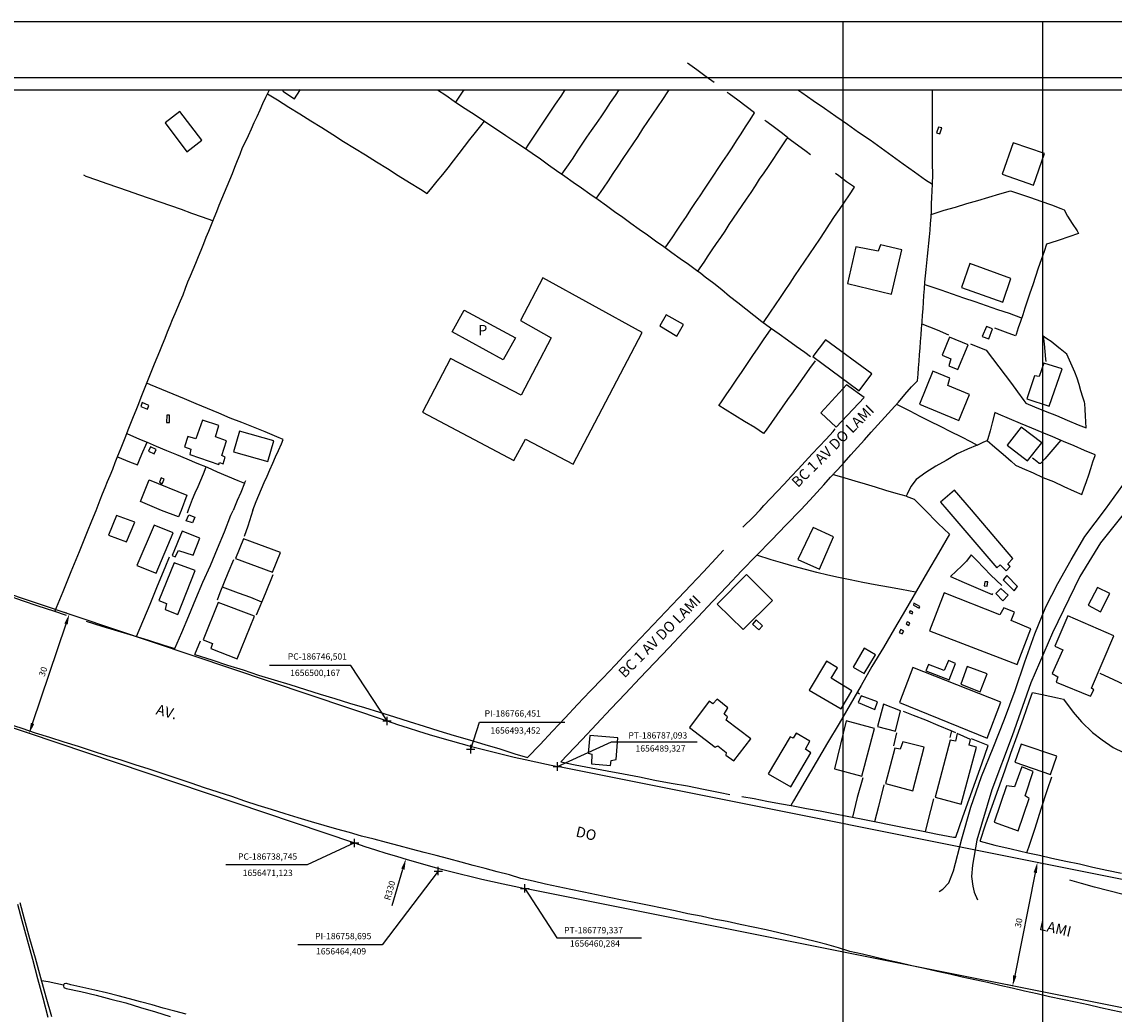
# Model space of a CAD drawing. Units: millimetres. Extents: x 186107 to 187634, y 1655998 to 1656668.
# Drawn here: x 186659 to 186920, y 1656430 to 1656667 of the extents above; entities that cross this region are included whole.
import ezdxf
from ezdxf.enums import TextEntityAlignment as Align

# ---------------------------------------------------------------- set-up
doc = ezdxf.new("R2010")
doc.units = ezdxf.units.MM
doc.header["$MEASUREMENT"] = 0
doc.header["$PDMODE"] = 2
doc.header["$PDSIZE"] = -0.5
doc.layers.get('0').update_dxf_attribs({"linetype": 'CONTINUOUS'})
doc.layers.get('DEFPOINTS').update_dxf_attribs({"linetype": 'CONTINUOUS'})
for name, color, linetype in [('T-ALINH-PROJ-C', 6, 'CONTINUOUS'), ('T-DIM', 1, 'CONTINUOUS'), ('T-TEXTP', 7, 'CONTINUOUS'), ('V-CANAL', 4, 'CONTINUOUS'), ('V-EDIFICACAO', 2, 'CONTINUOUS'), ('V-LOTE', 1, 'CONTINUOUS'), ('V-NOME_DOS_LOGRADOUROS', 255, 'CONTINUOUS'), ('V-REFERENCIA', 2, 'CONTINUOUS'), ('V-VALETA', 242, 'CONTINUOUS')]:
    doc.layers.add(name, color=color, linetype=linetype)
doc.dimstyles.new('ISO-25', dxfattribs={"dimtxt": 1.5, "dimasz": 2.5, "dimexe": 1.25, "dimexo": 0.625, "dimtad": 1, "dimdec": 3, "dimdsep": 46, "dimtxsty": 'Standard', "dimcen": 2.5, "dimadec": 0, "dimazin": 0, "dimtfac": 1, "dimtdec": 3, "dimtmove": 0, "dimatfit": 3, "dimfxl": 0, "dimarcsym": 0})

# ---------------------------------------------------------------- blocks, each defined once
blk = doc.blocks.new('*D7')
at = {"layer": 'DEFPOINTS', "color": 0}
for p in [(186903.55, 1656466.05), (186895.59, 1656437.05), (186897.67, 1656436.63)]:
    blk.add_point(p, dxfattribs=at)
at = {"layer": 'T-TEXTP', "color": 0}
for p, q in [((186902.94, 1656466.17), (186900.25, 1656466.71)), ((186900.98, 1656464.02), (186896.08, 1656439.5)), ((186897.06, 1656436.76), (186894.37, 1656437.29))]:
    blk.add_line(p, q, dxfattribs=at)
for points in [[(186900.57, 1656464.1), (186901.39, 1656463.93), (186901.47, 1656466.47)], [(186895.67, 1656439.58), (186896.49, 1656439.42), (186895.59, 1656437.05)]]:
    blk.add_solid(points, dxfattribs=at)
at = {"layer": 'T-TEXTP', "color": 0, "insert": (186897.18, 1656452.03), "char_height": 1.5, "attachment_point": 5, "rotation": 78.6981}
blk.add_mtext('30', dxfattribs=at)
blk = doc.blocks.new('*D10')
at = {"layer": 'DEFPOINTS', "color": 0}
for p in [(186670.79, 1656525.65), (186670.79, 1656525.65), (186661.22, 1656497.21)]:
    blk.add_point(p, dxfattribs=at)
at = {"layer": 'T-TEXTP', "color": 0}
for p, q in [((186670.2, 1656525.85), (186669.61, 1656526.05)), ((186662.02, 1656499.58), (186670, 1656523.28)), ((186660.63, 1656497.41), (186660.04, 1656497.61))]:
    blk.add_line(p, q, dxfattribs=at)
for points in [[(186669.6, 1656523.41), (186670.39, 1656523.14), (186670.79, 1656525.65)], [(186661.63, 1656499.72), (186662.42, 1656499.45), (186661.22, 1656497.21)]]:
    blk.add_solid(points, dxfattribs=at)
at = {"layer": 'T-TEXTP', "color": 0, "insert": (186664.71, 1656511.87), "char_height": 1.5, "attachment_point": 5, "rotation": 71.3985}
blk.add_mtext('30', dxfattribs=at)
blk = doc.blocks.new('a3')
at = {"layer": 'DEFPOINTS'}
blk.add_lwpolyline([(0, 0), (297, 0), (297, 420), (0, 420)], close=True, dxfattribs=at)

msp = doc.modelspace()

# ---------------------------------------------------------------- linework, layer by layer
at = {"color": 7}
msp.add_line((186120.2347, 1656653.499), (187618.4905, 1656653.499), dxfattribs=at)
at = {"layer": 'T-ALINH-PROJ-C'}
for p, q in [((186578.9613, 1656556.5547), (186746.5006, 1656500.1667)), ((186569.8032, 1656527.9834), (186738.7447, 1656471.1234)), ((187020.0112, 1656442.7771), (186787.0925, 1656489.3268)), ((187015.4536, 1656413.0947), (186779.3366, 1656460.2836))]:
    msp.add_line(p, q, dxfattribs=at)
for centre in [(186851.7653, 1656812.9275), (186844.0094, 1656783.8843)]:
    msp.add_arc(centre, 330, 251.398517, 258.698133, dxfattribs=at)
for p in [(186746.5006, 1656500.1667), (186766.4508, 1656493.4521), (186787.0925, 1656489.3268), (186738.7447, 1656471.1234), (186758.695, 1656464.4089), (186779.3366, 1656460.2836)]:
    msp.add_point(p, dxfattribs=at)
at = {"layer": 'T-DIM', "color": 1}
msp.add_line((186123.2347, 1656650.499), (187615.4905, 1656650.499), dxfattribs=at)
at = {"layer": 'T-TEXTP'}
for p, q in [((186737.8413, 1656513.3688), (186718.4663, 1656513.3688)), ((186746.5006, 1656500.1667), (186737.8413, 1656513.3688)), ((186766.4508, 1656493.4521), (186768.4966, 1656499.8514)), ((186768.4966, 1656499.8514), (186788.8716, 1656499.8514)), ((186787.0925, 1656489.3268), (186800.0124, 1656495.1863)), ((186800.0124, 1656495.1863), (186820.3874, 1656495.1863)), ((186738.7447, 1656471.1234), (186727.4873, 1656465.9116)), ((186727.4873, 1656465.9116), (186708.1123, 1656465.9116)), ((186747.7325, 1656456.2366), (186750.2698, 1656464.8715)), ((186758.695, 1656464.4089), (186745.3489, 1656446.8487)), ((186779.3366, 1656460.2836), (186786.9836, 1656448.5329)), ((186745.3489, 1656446.8487), (186725.2239, 1656446.8487)), ((186786.9836, 1656448.5329), (186807.1086, 1656448.5329))]:
    msp.add_line(p, q, dxfattribs=at)
msp.add_solid([(186749.8701, 1656464.989), (186750.6696, 1656464.7541), (186750.9746, 1656467.2701)], dxfattribs=at)
at = {"layer": 'V-CANAL'}
for points in [[(186658.96, 1656456.9), (186660.02, 1656453.03), (186661.33, 1656448.38), (186662.62, 1656443.73), (186663.91, 1656439.08), (186665.22, 1656434.43), (186666.53, 1656429.75)], [(186665.77, 1656429.55), (186664.54, 1656434.15), (186663.31, 1656438.75), (186662.08, 1656443.35), (186660.82, 1656447.95), (186659.56, 1656452.55), (186658.49, 1656456.44)], [(186669.43, 1656437.24), (186665.76, 1656438.03), (186664.15, 1656438.24)], [(186670.13, 1656437.63), (186669.92, 1656437.62), (186669.57, 1656437.53), (186669.43, 1656437.26), (186669.41, 1656436.95), (186669.5, 1656436.68), (186670.05, 1656436.43), (186673.54, 1656435.68), (186677.16, 1656434.85), (186680.69, 1656433.92), (186684.23, 1656432.99), (186687.72, 1656431.94), (186691.34, 1656430.89), (186694.83, 1656429.75)], [(186698.64, 1656430.28), (186695.91, 1656431.02), (186693.18, 1656431.76), (186690.56, 1656432.56), (186687.78, 1656433.27), (186685.14, 1656434), (186682.41, 1656434.71), (186679.68, 1656435.42), (186676.86, 1656436.06), (186674.04, 1656436.7), (186671.15, 1656437.32), (186670.13, 1656437.63)]]:
    msp.add_lwpolyline(points, dxfattribs=at)
at = {"layer": 'V-EDIFICACAO'}
msp.add_lwpolyline([(186721.8379, 1656650.499), (186721.67, 1656650.23), (186724.42, 1656648.39), (186725.74, 1656650.34), (186725.4972, 1656650.499)], dxfattribs=at)
for points in [[(186697.11, 1656645.36), (186693.64, 1656642.67), (186698.75, 1656635.78), (186702.36, 1656638.51), (186697.11, 1656645.36)], [(186877.87, 1656641.67), (186877.44, 1656640.3), (186878.2, 1656640.04), (186878.67, 1656641.46), (186877.87, 1656641.67)], [(186895.71, 1656637.9), (186893.07, 1656630.42), (186900.54, 1656627.82), (186903.15, 1656635.33), (186895.71, 1656637.9)], [(186858.24, 1656613.11), (186856.24, 1656604.37), (186866.73, 1656601.89), (186869.15, 1656612.43), (186864.09, 1656613.64), (186863.5, 1656612.11), (186858.24, 1656613.11)], [(186885.38, 1656609.16), (186883.37, 1656603.47), (186893.2, 1656599.97), (186895.18, 1656605.56), (186885.38, 1656609.16)], [(186783.6, 1656605.75), (186778.31, 1656595.6), (186785.62, 1656591.43), (186778.42, 1656577.77), (186761.62, 1656586.54), (186754.97, 1656573.71), (186776.7476, 1656562.1899), (186776.7476, 1656562.1899), (186779.51, 1656567.3), (186790.85, 1656561.34), (186807.29, 1656592.74), (186783.6, 1656605.75)], [(186764.85, 1656598.04), (186764.87, 1656598.06), (186777.1, 1656591.42), (186777.1, 1656591.42), (186777.1, 1656591.42), (186777.1, 1656591.42), (186777.1, 1656591.42), (186777.1, 1656591.42), (186777.1, 1656591.42), (186774.18, 1656586.21), (186762.02, 1656592.9), (186762.02, 1656592.9), (186762.02, 1656592.9), (186762.02, 1656592.9), (186762.02, 1656592.9), (186764.85, 1656598.04), (186764.85, 1656598.04), (186764.85, 1656598.04)], [(186813.05, 1656596.94), (186811.52, 1656594.31), (186815.57, 1656591.88), (186817.17, 1656594.63), (186813.05, 1656596.94)], [(186888.35, 1656591.77), (186889.88, 1656591.2), (186890.76, 1656593.59), (186889.35, 1656594.17), (186888.35, 1656591.77)], [(186850.97, 1656590.97), (186847.97, 1656587), (186859.02, 1656578.85), (186862.06, 1656582.87), (186850.97, 1656590.97)], [(186880.55, 1656591.61), (186878.81, 1656587.3), (186880.87, 1656586.42), (186880.38, 1656584.8), (186882.54, 1656583.91), (186884.94, 1656589.81), (186880.55, 1656591.61)], [(186902.97, 1656585.39), (186901.88, 1656582.26), (186900.79, 1656582.43), (186898.99, 1656576.9), (186904.29, 1656575.18), (186907.37, 1656584.05), (186902.97, 1656585.39)], [(186876.55, 1656583.51), (186873.35, 1656575.67), (186882.74, 1656571.73), (186885.27, 1656577.95), (186880.14, 1656580.12), (186880.57, 1656581.82), (186876.55, 1656583.51)], [(186856.02, 1656580.24), (186849.89, 1656573.56), (186853.49, 1656570.16), (186860.19, 1656577.23), (186856.02, 1656580.24)], [(186688.16, 1656576.01), (186687.81, 1656575.1), (186689.42, 1656574.46), (186689.75, 1656575.3), (186688.16, 1656576.01)], [(186694, 1656573.03), (186693.92, 1656571.29), (186694.66, 1656571.28), (186694.69, 1656573), (186694, 1656573.03)], [(186700.95, 1656567.42), (186699.04, 1656567.96), (186698.2, 1656565.49), (186699.77, 1656564.9), (186699.54, 1656563.69), (186706.3721, 1656561.3009), (186706.5795, 1656561.7574), (186707.4718, 1656561.4465), (186707.9493, 1656563.0229), (186707.1, 1656563.44), (186708.24, 1656566.91), (186705.65, 1656567.87), (186706.43, 1656570.56), (186702.48, 1656571.81), (186700.95, 1656567.42)], [(186711.32, 1656569.25), (186709.88, 1656564.32), (186718.05, 1656561.95), (186719.51, 1656566.95), (186711.32, 1656569.25)], [(186894.26, 1656565.87), (186899.13, 1656562.11), (186902.52, 1656566.42), (186897.61, 1656570.19), (186894.26, 1656565.87)], [(186690.1001, 1656565.4613), (186689.68, 1656564.42), (186691.02, 1656563.81), (186691.46, 1656564.85), (186690.1001, 1656565.4613)], [(186697.42, 1656550.34), (186696.81, 1656548.79), (186696.81, 1656548.79), (186692.78, 1656550.35), (186687.77, 1656552.45), (186689.84, 1656557.6), (186689.84, 1656557.6), (186698.81, 1656553.94), (186698.81, 1656553.94)], [(186692.24, 1656557.03), (186692.93, 1656556.7), (186693.38, 1656557.81), (186692.7, 1656558.1), (186692.24, 1656557.03)], [(186885.77, 1656550.49), (186881.75, 1656555.13), (186881.75, 1656555.13), (186878.4, 1656552.27), (186879.88, 1656550.56), (186879.88, 1656550.56), (186879.88, 1656550.56), (186879.88, 1656550.56), (186891.79, 1656536.68), (186892.58, 1656537.34), (186894.05, 1656535.97), (186895, 1656536.97), (186894.45, 1656537.59), (186895.6, 1656538.85), (186885.77, 1656550.49), (186885.77, 1656550.49)], [(186682.05, 1656549.13), (186680.13, 1656544.45), (186684.42, 1656542.86), (186686.36, 1656547.57), (186682.05, 1656549.13)], [(186698.62, 1656547.86), (186699.25, 1656549.27), (186700.67, 1656548.75), (186700.1, 1656547.34), (186698.62, 1656547.86)], [(186690.99, 1656546.82), (186686.88, 1656537.18), (186691.46, 1656535.36), (186695.56, 1656545.01), (186690.99, 1656546.82)], [(186848.05, 1656546.24), (186848.05, 1656546.24), (186844.41, 1656538.67), (186849.52, 1656536.35), (186852.91, 1656544.03), (186848.05, 1656546.24)], [(186697.64, 1656545.36), (186695.27, 1656539.57), (186696.03, 1656539.31), (186696.81, 1656540.79), (186700.27, 1656539.64), (186701.89, 1656543.71), (186697.64, 1656545.36)], [(186712.3, 1656543.57), (186710.42, 1656538.91), (186719.24, 1656535.62), (186721.13, 1656540.34), (186712.3, 1656543.57)], [(186692.15, 1656528.91), (186693.96, 1656528.14), (186693.65, 1656526.72), (186696.63, 1656525.56), (186700.78, 1656536.02), (186695.78, 1656537.88), (186692.15, 1656528.91)], [(186825.2, 1656528.02), (186831.38, 1656521.93), (186838.33, 1656528.9), (186832.12, 1656535.09), (186825.2, 1656528.02)], [(186888.91, 1656533.34), (186888.79, 1656532.37), (186889.54, 1656532.25), (186889.65, 1656533.32), (186888.91, 1656533.34)], [(186894.21, 1656534.83), (186893.35, 1656533.83), (186895.91, 1656531.17), (186896.77, 1656532.18), (186894.21, 1656534.83)], [(186879.24, 1656530.68), (186875.74, 1656521.63), (186896.68, 1656513.62), (186899.9, 1656522.16), (186895.1941, 1656524.1114), (186895.1941, 1656524.1114), (186896, 1656526.11), (186893.46, 1656527.09), (186892.55, 1656525.48), (186879.24, 1656530.68)], [(186892.73, 1656531.76), (186891.56, 1656530.54), (186893.23, 1656528.82), (186894.5, 1656530.16), (186892.73, 1656531.76)], [(186915.8018, 1656531.9491), (186915.8018, 1656531.9491), (186913.59, 1656527.75), (186916.52, 1656526.21), (186918.71, 1656530.51), (186915.8018, 1656531.9491)], [(186706.22, 1656528.39), (186702.67, 1656519.51), (186704.9, 1656518.65), (186704.5072, 1656517.422), (186704.5072, 1656517.422), (186710.82, 1656515), (186714.9, 1656525.13), (186706.22, 1656528.39)], [(186872.06, 1656528.25), (186871.92, 1656527.75), (186873.3, 1656527.08), (186873.49, 1656527.48), (186872.06, 1656528.25)], [(186871.15, 1656526.44), (186870.94, 1656526.02), (186871.6, 1656525.69), (186871.81, 1656526.14), (186871.15, 1656526.44)], [(186908.76, 1656525.18), (186905.62, 1656517.99), (186907.55, 1656517.11), (186905.03, 1656511.5), (186906.31, 1656510.69), (186905.97, 1656509.45), (186914.12, 1656506.06), (186914.91, 1656507.57), (186914.36, 1656507.99), (186919.7, 1656520.45), (186908.76, 1656525.18)], [(186834.43, 1656524.27), (186833.59, 1656523.27), (186835.06, 1656521.89), (186835.97, 1656522.82), (186834.43, 1656524.27)], [(186870.42, 1656523.79), (186870.17, 1656523.3), (186870.82, 1656522.95), (186871.1, 1656523.57), (186870.42, 1656523.79)], [(186868.9, 1656521.93), (186868.54, 1656521.25), (186869.26, 1656520.9), (186869.64, 1656521.58), (186868.9, 1656521.93)], [(186860.22, 1656517.51), (186857.59, 1656512.97), (186860.21, 1656511.49), (186862.88, 1656515.92), (186860.22, 1656517.51)], [(186851.2024, 1656514.4066), (186847.11, 1656507.52), (186854.69, 1656503.06), (186857.24, 1656507.34), (186852.355, 1656510.3391), (186852.355, 1656510.3391), (186853.8022, 1656512.8069), (186851.2024, 1656514.4066)], [(186875.5, 1656513.66), (186874.91, 1656512.13), (186880.45, 1656509.99), (186881.92, 1656513.88), (186880.27, 1656514.56), (186879.24, 1656512.22), (186875.5, 1656513.66)], [(186871.8, 1656512.89), (186868.63, 1656504.54), (186889.48, 1656496.04), (186892.78, 1656504.66), (186871.8, 1656512.89)], [(186884.75, 1656513.13), (186883.21, 1656508.94), (186887.81, 1656507.13), (186889.49, 1656511.44), (186884.75, 1656513.13)], [(186823.2442, 1656504.858), (186823.2442, 1656504.858), (186818.57, 1656498.61), (186824.66, 1656493.95), (186825.34, 1656494.28), (186827.29, 1656492.69), (186827.25, 1656492.02), (186829.15, 1656490.65), (186833.19, 1656495.88), (186827.34, 1656500.34), (186827.63, 1656501.16), (186826.87, 1656501.8), (186827.74, 1656503.31), (186825.13, 1656505.36), (186824.12, 1656504.22), (186823.2442, 1656504.858)], [(186859.45, 1656506.17), (186858.74, 1656504.56), (186862.7, 1656502.94), (186863.34, 1656504.72), (186859.45, 1656506.17)], [(186864.7952, 1656504.1439), (186864.7952, 1656504.1439), (186863.41, 1656498.86), (186867.68, 1656497.76), (186868.83, 1656502.57), (186864.7952, 1656504.1439)], [(186855.93, 1656500.22), (186853.1, 1656488.76), (186859.62, 1656487.02), (186862.64, 1656498.41), (186855.93, 1656500.22)], [(186794.8, 1656496.67), (186794.4, 1656492.47), (186795.29, 1656492.23), (186795.19, 1656489.95), (186799.76, 1656489.6), (186799.92, 1656490.74), (186801.06, 1656490.97), (186801.48, 1656496.16), (186794.8, 1656496.67)], [(186837.35, 1656487.59), (186842.71, 1656484.45), (186847.48, 1656492.61), (186846.21, 1656493.49), (186847.27, 1656495.38), (186844.02, 1656497.23), (186843.29, 1656496.09), (186842.53, 1656496.38), (186837.35, 1656487.59)], [(186882.3352, 1656497.1758), (186881.9228, 1656495.3845), (186880.69, 1656495.63), (186877.09, 1656482.05), (186883.28, 1656480.33), (186886.97, 1656493.95), (186885.1976, 1656494.4302), (186885.5299, 1656495.7381), (186882.3352, 1656497.1758)], [(186867.54, 1656493.68), (186865.29, 1656485.26), (186871.76, 1656483.51), (186874.47, 1656493.91), (186869.42, 1656495.22), (186868.79, 1656493.42), (186867.54, 1656493.68)], [(186897.6, 1656494.64), (186896.09, 1656490.32), (186904.6, 1656487.41), (186906.08, 1656491.79), (186897.6, 1656494.64)], [(186896.01, 1656484.51), (186894.12, 1656484.68), (186891.21, 1656476.04), (186896.86, 1656473.97), (186899.55, 1656481.73), (186898.53, 1656482.33), (186900.49, 1656488.11), (186897.74, 1656489.23), (186896.01, 1656484.51)]]:
    msp.add_lwpolyline(points, close=True, dxfattribs=at)
at = {"layer": 'V-LOTE'}
for points in [[(186818.06, 1656656.99), (186820.3, 1656655.36), (186822.56, 1656653.71), (186824.43, 1656652.37)], [(186677.2, 1656550.35), (186678.15, 1656552.83), (186678.71, 1656554.32), (186679.29, 1656555.79), (186679.87, 1656557.26), (186680.5, 1656558.69), (186681.12, 1656560.19), (186681.74, 1656561.75), (186682.36, 1656563.31), (186682.98, 1656564.87), (186683.6, 1656566.43), (186684.22, 1656567.99), (186684.84, 1656569.55), (186685.45, 1656571.11), (186686.07, 1656572.67), (186686.69, 1656574.23), (186687.31, 1656575.79), (186687.92, 1656577.35), (186688.53, 1656578.91), (186689.17, 1656580.46), (186689.81, 1656582.05), (186690.44, 1656583.64), (186691.07, 1656585.23), (186691.7, 1656586.75), (186692.34, 1656588.27), (186692.95, 1656589.85), (186693.59, 1656591.35), (186694.21, 1656592.91), (186694.81, 1656594.38), (186695.41, 1656595.84), (186696.02, 1656597.26), (186696.64, 1656598.75), (186697.26, 1656600.24), (186697.88, 1656601.73), (186698.47, 1656603.26), (186699.06, 1656604.8), (186699.69, 1656606.24), (186700.32, 1656607.75), (186700.95, 1656609.26), (186701.57, 1656610.82), (186702.19, 1656612.37), (186702.81, 1656613.92), (186703.43, 1656615.41), (186704.05, 1656616.9), (186704.67, 1656618.46), (186705.29, 1656620.02), (186705.91, 1656621.58), (186706.53, 1656623.07), (186707.15, 1656624.57), (186707.77, 1656626.11), (186708.39, 1656627.62), (186709.01, 1656629.12), (186709.63, 1656630.63), (186710.25, 1656632.15), (186710.87, 1656633.67), (186711.48, 1656635.23), (186712.09, 1656636.79), (186712.78, 1656638.17), (186713.48, 1656639.64), (186714.17, 1656641.21), (186714.85, 1656642.74), (186715.54, 1656644.21), (186716.23, 1656645.75), (186716.92, 1656647.29), (186717.62, 1656648.78), (186718.33, 1656650.25), (186718.4503, 1656650.499)], [(186718.02, 1656649.61), (186720.4, 1656648.14), (186723.06, 1656646.44), (186725.7, 1656644.8), (186728.33, 1656643.17), (186730.97, 1656641.55), (186733.54, 1656639.9), (186736.11, 1656638.26), (186738.75, 1656636.65), (186741.39, 1656635.04), (186743.98, 1656633.4), (186746.57, 1656631.76), (186749.16, 1656630.12), (186751.81, 1656628.48), (186754.46, 1656626.84), (186756.06, 1656625.84), (186757.2, 1656627.19), (186758.47, 1656628.77), (186759.76, 1656630.38), (186761.05, 1656631.99), (186762.35, 1656633.66), (186763.65, 1656635.33), (186764.95, 1656637), (186766.25, 1656638.67), (186767.55, 1656640.34), (186768.86, 1656641.97), (186769.72, 1656643.05)], [(186758.5582, 1656650.499), (186760.47, 1656649.24), (186762.47, 1656647.85), (186764.51, 1656646.48), (186766.59, 1656645.12), (186768.67, 1656643.76), (186770.72, 1656642.38), (186770.72, 1656642.38), (186772.78, 1656641), (186774.84, 1656639.62), (186776.96, 1656638.25), (186778.99, 1656636.86), (186781.04, 1656635.48), (186783.09, 1656634.1), (186784.97, 1656632.7), (186786.89, 1656631.31), (186788.86, 1656629.93), (186790.84, 1656628.56), (186792.84, 1656627.17), (186794.84, 1656625.78), (186796.84, 1656624.39), (186798.76, 1656622.98), (186800.68, 1656621.57), (186802.67, 1656620.18), (186804.62, 1656618.78), (186806.58, 1656617.38), (186808.54, 1656615.98), (186810.46, 1656614.58), (186812.42, 1656613.18), (186814.38, 1656611.78), (186816.34, 1656610.38), (186818.3, 1656608.98), (186820.23, 1656607.57), (186821.24, 1656606.83), (186822.29, 1656606.01), (186824.34, 1656604.47), (186826.28, 1656602.93), (186828.13, 1656601.41), (186830.12, 1656599.9), (186831.99, 1656598.39), (186833.93, 1656596.88), (186835.83, 1656595.36), (186837.84, 1656593.87), (186839.92, 1656592.42), (186841.94, 1656590.97), (186843.95, 1656589.5), (186846.05, 1656588.05), (186847.38, 1656587.02)], [(186762.85, 1656647.59), (186764.47, 1656649.95), (186764.8555, 1656650.499)], [(186788.9003, 1656650.499), (186787.88, 1656649), (186786.58, 1656647.09), (186785.32, 1656645.19), (186784.05, 1656643.29), (186782.78, 1656641.39), (186781.47, 1656639.5), (186780.2, 1656637.63), (186779.51, 1656636.51)], [(186788.16, 1656630.42), (186789.72, 1656632.69), (186790.81, 1656634.27), (186791.92, 1656635.92), (186793.03, 1656637.57), (186794.14, 1656639.22), (186795.25, 1656640.87), (186796.38, 1656642.5), (186797.51, 1656644.13), (186798.64, 1656645.81), (186799.77, 1656647.49), (186800.9, 1656649.17), (186801.7939, 1656650.499)], [(186796.4, 1656624.7), (186798.06, 1656627.12), (186799.24, 1656628.87), (186800.42, 1656630.62), (186801.6, 1656632.37), (186802.78, 1656634.18), (186803.94, 1656635.94), (186805.12, 1656637.67), (186806.3, 1656639.44), (186807.48, 1656641.21), (186808.66, 1656642.98), (186809.84, 1656644.74), (186811.03, 1656646.5), (186812.22, 1656648.26), (186813.42, 1656650.05), (186813.721, 1656650.499)], [(186834.08, 1656645.02), (186832.09, 1656646.53), (186830.07, 1656648.07), (186827.99, 1656649.59), (186827.53, 1656649.87)], [(186844.385, 1656650.499), (186845.32, 1656649.87), (186848.05, 1656648), (186850.77, 1656646.13), (186853.45, 1656644.25), (186856.19, 1656642.38), (186858.87, 1656640.48), (186861.6, 1656638.59), (186864.22, 1656636.7), (186866.88, 1656634.81), (186869.52, 1656632.91), (186872.16, 1656631.01), (186874.84, 1656629.12), (186876.46, 1656628.07)], [(186876.45, 1656628.08), (186876.54, 1656630.38), (186876.57, 1656630.94), (186876.5, 1656632.43), (186876.47, 1656633.97), (186876.48, 1656635.49), (186876.48, 1656637.01), (186876.48, 1656638.55), (186876.48, 1656640.09), (186876.47, 1656641.67), (186876.46, 1656643.25), (186876.45, 1656644.83), (186876.44, 1656646.41), (186876.44, 1656647.99), (186876.44, 1656649.57), (186876.4822, 1656650.499)], [(186812.81, 1656612.9), (186814.6, 1656615.51), (186815.67, 1656617.14), (186816.74, 1656618.77), (186817.83, 1656620.38), (186818.91, 1656622.02), (186819.99, 1656623.66), (186821.08, 1656625.29), (186822.17, 1656626.91), (186823.26, 1656628.54), (186824.35, 1656630.17), (186825.44, 1656631.81), (186826.53, 1656633.45), (186827.62, 1656635.09), (186828.71, 1656636.74), (186829.8, 1656638.39), (186830.87, 1656640.05), (186831.94, 1656641.71), (186833.01, 1656643.37), (186834.06, 1656645.03)], [(186842, 1656639.11), (186840.7, 1656640.12), (186838.84, 1656641.53), (186836.98, 1656642.94), (186836.55, 1656643.21)], [(186820.55, 1656607.34), (186822.04, 1656609.51), (186822.98, 1656610.98), (186823.99, 1656612.45), (186825, 1656613.92), (186826.02, 1656615.38), (186827.04, 1656616.9), (186828.06, 1656618.43), (186829.08, 1656619.96), (186830.1, 1656621.49), (186831.14, 1656622.98), (186832.19, 1656624.52), (186833.23, 1656626.06), (186834.26, 1656627.66), (186835.29, 1656629.26), (186836.36, 1656630.78), (186837.43, 1656632.3), (186838.49, 1656633.97), (186839.56, 1656635.55), (186840.65, 1656637.19), (186841.74, 1656638.84), (186841.99, 1656639.12)], [(186841.97, 1656639.1), (186841.99, 1656639.12), (186844.28, 1656637.46), (186846.4, 1656635.91), (186847.41, 1656635.1)], [(186705.02, 1656619.35), (186702.49, 1656620.19), (186699.99, 1656621.1), (186697.49, 1656622.01), (186694.95, 1656622.88), (186692.41, 1656623.75), (186689.89, 1656624.63), (186687.37, 1656625.52), (186684.87, 1656626.41), (186682.35, 1656627.28), (186679.83, 1656628.15), (186677.31, 1656629.02), (186674.79, 1656629.91), (186674.24, 1656630.18)], [(186857.84, 1656627.27), (186857.87, 1656627.31), (186856, 1656628.65), (186854.13, 1656630.01), (186853.35, 1656630.59)], [(186836.23, 1656595.07), (186837.89, 1656597.55), (186839.06, 1656599.29), (186840.22, 1656601.03), (186841.38, 1656602.76), (186842.54, 1656604.49), (186843.71, 1656606.22), (186844.89, 1656607.95), (186846.07, 1656609.7), (186847.25, 1656611.45), (186848.43, 1656613.2), (186849.61, 1656614.98), (186850.79, 1656616.76), (186851.97, 1656618.54), (186853.15, 1656620.32), (186854.33, 1656622.04), (186855.51, 1656623.79), (186856.69, 1656625.55), (186857.87, 1656627.31)], [(186845.14, 1656550.48), (186847.24, 1656552.76), (186848.93, 1656554.59), (186850.61, 1656556.42), (186852.19, 1656558.28), (186853.8, 1656560.02), (186855.41, 1656561.76), (186857.02, 1656563.56), (186858.63, 1656565.36), (186860.24, 1656567.16), (186861.85, 1656568.96), (186863.48, 1656570.71), (186865.1, 1656572.52), (186866.73, 1656574.33), (186868.36, 1656576.14), (186869.91, 1656577.97), (186871.51, 1656579.75), (186872.91, 1656581.22), (186873.04, 1656582.77), (186873.16, 1656584.33), (186873.28, 1656585.89), (186873.4, 1656587.45), (186873.52, 1656589.01), (186873.64, 1656590.57), (186873.76, 1656592.13), (186873.88, 1656593.69), (186874, 1656595.25), (186874.12, 1656596.82), (186874.23, 1656598.39), (186874.34, 1656599.96), (186874.45, 1656601.54), (186874.56, 1656603.12), (186874.67, 1656604.7), (186874.84, 1656606.22), (186874.99, 1656607.77), (186875.14, 1656609.32), (186875.29, 1656610.87), (186875.44, 1656612.42), (186875.59, 1656613.98), (186875.74, 1656615.54), (186875.89, 1656617.1), (186876.04, 1656618.66), (186876.19, 1656620.22), (186876.2, 1656621.78), (186876.23, 1656623.35), (186876.31, 1656624.91), (186876.39, 1656626.47), (186876.44, 1656628.04), (186876.43, 1656628.08)], [(186876.19, 1656620.86), (186879.26, 1656621.83), (186881.93, 1656622.59), (186884.62, 1656623.42), (186887.3, 1656624.18), (186889.91, 1656624.95), (186892.54, 1656625.75), (186895.05, 1656626.47), (186897.41, 1656625.68), (186899.87, 1656624.85), (186902.33, 1656624.01), (186904.85, 1656623.16), (186907.02, 1656622.3), (186907.84, 1656621.95), (186908.65, 1656620.46), (186909.78, 1656618.7), (186910.93, 1656616.93), (186911.3, 1656616.27), (186909, 1656615.52), (186906.68, 1656614.74), (186904.4, 1656613.99), (186903.63, 1656613.75), (186903.05, 1656612.03), (186902.36, 1656610.02), (186901.68, 1656608.02), (186901, 1656606.03), (186900.35, 1656604.04), (186899.7, 1656602.06), (186899.02, 1656600.16), (186898.51, 1656598.53), (186897.98, 1656596.95), (186897.45, 1656595.38), (186896.92, 1656593.82), (186896.39, 1656592.26), (186896.29, 1656591.92), (186893.84, 1656592.77), (186891.32, 1656593.73)], [(186874.63, 1656604.18), (186878.43, 1656602.92), (186881.15, 1656601.97), (186883.87, 1656601.02), (186886.58, 1656600.08), (186889.29, 1656599.14), (186892, 1656598.2), (186894.75, 1656597.29), (186897.46, 1656596.33), (186897.74, 1656596.23)], [(186848.53, 1656585.97), (186847.19, 1656584.16), (186845.86, 1656582.3), (186844.56, 1656580.45), (186843.27, 1656578.6), (186841.96, 1656576.77), (186840.65, 1656574.94), (186839.38, 1656573.11), (186838.12, 1656571.28), (186836.83, 1656569.46), (186836.24, 1656568.68), (186834.1, 1656570.06), (186831.71, 1656571.49), (186829.39, 1656572.94), (186827.06, 1656574.39), (186825.55, 1656575.33), (186826.02, 1656575.93), (186827.29, 1656577.84), (186828.56, 1656579.72), (186829.83, 1656581.6), (186831.1, 1656583.47), (186832.37, 1656585.34), (186833.64, 1656587.21), (186834.91, 1656589.08), (186836.18, 1656590.95), (186837.45, 1656592.82), (186838.12, 1656593.67)], [(186873.97, 1656594.81), (186877.58, 1656593.35), (186880.31, 1656592.17)], [(186885.54, 1656590.02), (186889.28, 1656588.52), (186890.78, 1656586.55), (186892.29, 1656584.56), (186893.81, 1656582.57), (186895.29, 1656580.56), (186896.77, 1656578.55), (186898.28, 1656576.52), (186898.71, 1656575.9), (186900.78, 1656575), (186903.35, 1656573.95), (186906, 1656572.93), (186908.59, 1656571.82), (186911.18, 1656570.71), (186913.08, 1656569.99), (186912.99, 1656571.44), (186912.91, 1656572.89), (186912.83, 1656574.35), (186912.78, 1656575.81), (186912.73, 1656576.16), (186912.34, 1656577.34), (186911.85, 1656578.83), (186911.43, 1656580.32), (186910.96, 1656581.81), (186910.43, 1656583.24), (186909.78, 1656584.67), (186909.13, 1656586.1), (186908.49, 1656587.53), (186906.89, 1656588.86), (186906.6, 1656589.09), (186904.75, 1656590.56), (186903.75, 1656591.21), (186902.88, 1656591.85), (186903.06, 1656590), (186903.23, 1656588.17), (186903.4, 1656586.33), (186903.45, 1656585.79)], [(186714.51, 1656550.36), (186715.31, 1656552.43), (186715.95, 1656553.94), (186716.59, 1656555.45), (186717.23, 1656556.98), (186717.91, 1656558.5), (186718.59, 1656560.02), (186719.27, 1656561.56), (186719.95, 1656563.1), (186720.63, 1656564.64), (186721.31, 1656566.23), (186721.73, 1656567.26), (186720.21, 1656567.88), (186717.44, 1656569.02), (186714.67, 1656570.16), (186711.91, 1656571.28), (186709.15, 1656572.35), (186706.43, 1656573.5), (186703.7, 1656574.62), (186700.98, 1656575.76), (186698.26, 1656576.9), (186695.54, 1656578.04), (186692.82, 1656579.14), (186690.1, 1656580.25), (186689.28, 1656580.63), (186689.24, 1656580.64)], [(186867.88, 1656575.61), (186871.07, 1656574.03), (186873.46, 1656572.8), (186875.88, 1656571.57), (186878.32, 1656570.37), (186880.77, 1656569.17), (186883.21, 1656567.92), (186885.66, 1656566.67), (186887.1, 1656565.91), (186888.55, 1656566.58), (186889.54, 1656566.97), (186891.32, 1656565.39), (186893.28, 1656563.7), (186895.24, 1656562.03), (186896.26, 1656561.12), (186897.83, 1656560.43), (186900.44, 1656559.31), (186902.76, 1656558.17), (186905.31, 1656557.19), (186907.77, 1656556.04), (186910.25, 1656554.92), (186912.07, 1656554.14), (186912.58, 1656555.72), (186913.17, 1656557.25), (186913.7, 1656558.79), (186914.2, 1656560.34), (186914.7, 1656561.89), (186915.25, 1656563.42), (186915.28, 1656563.55), (186912.73, 1656564.57), (186910.21, 1656565.71), (186907.69, 1656566.79), (186905.17, 1656567.83), (186902.65, 1656568.86), (186900.13, 1656569.89), (186897.47, 1656571.04), (186894.82, 1656572.17), (186892.18, 1656573.3), (186891.33, 1656573.63), (186890.73, 1656571.22), (186890.19, 1656569.3), (186889.66, 1656567.39)], [(186835.44, 1656550.51), (186836.31, 1656551.52), (186837.84, 1656553.15), (186839.49, 1656554.86), (186841.14, 1656556.58), (186842.79, 1656558.41), (186844.44, 1656560.18), (186846.1, 1656561.99), (186847.77, 1656563.8), (186849.44, 1656565.55), (186851.12, 1656567.3), (186852.81, 1656569.14), (186853.32, 1656569.74)], [(186682.28, 1656563.11), (186684.17, 1656562.28), (186685.14, 1656561.94), (186687.04, 1656561.22), (186687.68, 1656562.79), (186688.33, 1656564.32), (186688.98, 1656565.85), (186689.3, 1656566.62), (186691.47, 1656565.65), (186693.94, 1656564.62), (186696.35, 1656563.62), (186698.76, 1656562.64), (186701.15, 1656561.6), (186703.6, 1656560.6), (186706.04, 1656559.54), (186708.49, 1656558.51), (186710.94, 1656557.48), (186712.51, 1656556.81), (186712.83, 1656557.46)], [(186684.47, 1656568.62), (186687.48, 1656567.34), (186689.3, 1656566.62)], [(186889.66, 1656567.39), (186889.54, 1656566.97)], [(186907.06, 1656567.05), (186903.21, 1656562.65), (186902.24, 1656561.52), (186901.88, 1656561.5), (186901.35, 1656562), (186900.28, 1656562.8)], [(186887.09, 1656565.91), (186884.79, 1656564.92), (186882.37, 1656563.79), (186879.76, 1656562.25), (186877.24, 1656560.86), (186874.85, 1656559.34), (186872.62, 1656557.7), (186871.33, 1656556.04), (186870.43, 1656554.22), (186870.23, 1656553.72), (186872.09, 1656553.04), (186872.89, 1656552.23), (186874.54, 1656550.56)], [(186699.22, 1656550.44), (186700.15, 1656553.02), (186700.81, 1656554.49), (186701.45, 1656556.05), (186702.11, 1656557.56), (186702.77, 1656559.07), (186703.4, 1656560.68)], [(186870.24, 1656553.72), (186867.78, 1656554.39), (186865.32, 1656555.06), (186862.9, 1656555.84), (186860.48, 1656556.56), (186858.06, 1656557.27), (186855.64, 1656558), (186853.22, 1656558.73), (186852.74, 1656558.87)], [(186712.51, 1656556.82), (186711.63, 1656554.62), (186710.79, 1656552.68), (186709.99, 1656550.73), (186709.8, 1656550.34)], [(186667.32, 1656526.29), (186669.29, 1656531.05), (186671.26, 1656535.81), (186673.23, 1656540.57), (186675.11, 1656545.31), (186676.18, 1656547.87), (186677.2, 1656550.35)], [(186695.89, 1656517.47), (186697.56, 1656521.26), (186699.27, 1656525.22), (186700.94, 1656529.23), (186702.61, 1656533.24), (186704.39, 1656537.25), (186706.13, 1656541.26), (186707.75, 1656545.22), (186709.28, 1656549.19), (186709.8, 1656550.34)], [(186698.97, 1656549.74), (186699.22, 1656550.44)], [(186714.51, 1656550.36), (186713.29, 1656546.55), (186712.42, 1656544.14)], [(186845.14, 1656550.48), (186841.64, 1656546.87), (186838.08, 1656543.22), (186834.52, 1656539.57), (186830.96, 1656535.92), (186827.54, 1656532.27), (186824.09, 1656528.62), (186820.64, 1656524.97), (186817.17, 1656521.32), (186813.7, 1656517.67), (186810.23, 1656514.02), (186806.76, 1656510.37), (186803.29, 1656506.72), (186799.82, 1656503.07), (186796.39, 1656499.42), (186792.96, 1656495.77), (186789.53, 1656492.12), (186787.94, 1656490.42)], [(186831.27, 1656546.32), (186833.8, 1656548.82), (186835.44, 1656550.51)], [(186874.54, 1656550.56), (186877.85, 1656547.23), (186880.49, 1656544.67), (186877.87, 1656540.17), (186875.25, 1656535.67), (186872.63, 1656531.17), (186870.01, 1656526.67), (186867.39, 1656522.17), (186864.77, 1656517.67), (186862.06, 1656513.15), (186859.46, 1656508.63), (186856.86, 1656504.11), (186854.21, 1656499.57), (186851.45, 1656495), (186848.76, 1656490.39), (186846.07, 1656485.78), (186843.38, 1656481.17), (186842.7, 1656480.02)], [(186779.98, 1656491.44), (186783, 1656494.6), (186785.96, 1656497.76), (186788.94, 1656500.92), (186791.92, 1656504.08), (186794.9, 1656507.24), (186797.92, 1656510.4), (186800.94, 1656513.56), (186803.9, 1656516.74), (186806.88, 1656519.92), (186809.91, 1656523.08), (186812.91, 1656526.24), (186815.91, 1656529.4), (186818.91, 1656532.56), (186821.89, 1656535.72), (186824.82, 1656538.88), (186826.71, 1656540.84)], [(186686.77, 1656520.28), (186690.01, 1656527.98), (186691.79, 1656532.35), (186693.63, 1656536.72), (186694.67, 1656539.24)], [(186709.91, 1656538.56), (186708.57, 1656535.35), (186706.66, 1656530.7), (186705.99, 1656528.98)], [(186872.43, 1656530.82), (186869.09, 1656531.51), (186865.98, 1656532.04), (186862.84, 1656532.57), (186859.84, 1656533.17), (186856.86, 1656533.77), (186854.08, 1656534.37), (186851.55, 1656534.93), (186848.88, 1656535.58), (186846.21, 1656536.25), (186843.52, 1656536.99), (186840.78, 1656537.73), (186838.05, 1656538.53), (186834.64, 1656539.69)], [(186893.01, 1656532.47), (186890.38, 1656534.9), (186887.05, 1656538.38), (186885.71, 1656539.76), (186884.61, 1656538.27), (186883.45, 1656537.13), (186880.79, 1656534.62), (186884.01, 1656533.15), (186887.35, 1656531.73), (186890.69, 1656530.31), (186890.87, 1656530.55)], [(186715.42, 1656525.46), (186717.54, 1656530.51), (186719.36, 1656535.05)], [(186648.48, 1656532.71), (186652.21, 1656531.44), (186655.94, 1656530.17), (186659.52, 1656528.84), (186663.25, 1656527.6), (186666.99, 1656526.4), (186670.01, 1656525.35)], [(186716.68, 1656528.45), (186714.01, 1656529.58), (186711.08, 1656530.61), (186707.32, 1656532.04), (186707.22, 1656532.07)], [(186674.83, 1656523.97), (186678.56, 1656522.79), (186682.26, 1656521.66), (186685.96, 1656520.53), (186689.66, 1656519.4), (186693.3, 1656518.22), (186695.89, 1656517.47)], [(186700.66, 1656516.04), (186702.06, 1656519.27)], [(186700.66, 1656516.04), (186704.78, 1656514.74), (186708.48, 1656513.46), (186712.25, 1656512.33), (186715.86, 1656511.11), (186719.59, 1656509.96), (186723.36, 1656508.83), (186727.04, 1656507.66), (186730.54, 1656506.58), (186734.04, 1656505.5), (186737.54, 1656504.42), (186741.13, 1656503.34), (186744.72, 1656502.26), (186748.25, 1656501.15), (186751.78, 1656500.04), (186755.31, 1656498.93), (186758.84, 1656497.82), (186762.48, 1656496.74), (186766.12, 1656495.66), (186769.76, 1656494.58), (186773.4, 1656493.5), (186776.97, 1656492.35), (186779.98, 1656491.44)], [(186916.33, 1656511.54), (186919.6, 1656510.02), (186923.53, 1656508.19), (186927.46, 1656506.36), (186931.39, 1656504.53), (186935.21, 1656502.64), (186936.61, 1656502.02)], [(186858.53, 1656507.01), (186859.09, 1656506.62)], [(186887.81, 1656471.5), (186889.21, 1656475.69), (186890.72, 1656479.9), (186892.23, 1656484.11), (186893.68, 1656488.32), (186895.17, 1656492.48), (186896.66, 1656496.64), (186898.17, 1656500.8), (186899.62, 1656504.94), (186900.33, 1656506.92)], [(186900.33, 1656506.92), (186902.65, 1656506.5), (186906.25, 1656505.7), (186907.72, 1656505.39), (186909.99, 1656502.25), (186911.99, 1656499.96), (186914.59, 1656497.46), (186916.88, 1656495.65), (186919.55, 1656493.87), (186921.99, 1656492.62), (186924.3, 1656491.62), (186926.7, 1656490.8), (186929.15, 1656490.18), (186931.49, 1656489.31), (186932.2, 1656489.11)], [(186869.51, 1656502.53), (186871.87, 1656501.54), (186874.8, 1656500.43), (186877.78, 1656499.16), (186880.83, 1656497.89), (186881.99, 1656497.42)], [(186922.47, 1656430.54), (186919.45, 1656431.2), (186916.48, 1656431.86), (186913.56, 1656432.53), (186910.57, 1656433.2), (186907.47, 1656433.84), (186904.37, 1656434.48), (186901.4, 1656435.15), (186898.43, 1656435.82), (186895.48, 1656436.49), (186892.53, 1656437.16), (186889.58, 1656437.83), (186886.56, 1656438.49), (186883.54, 1656439.15), (186880.59, 1656439.84), (186877.58, 1656440.51), (186874.57, 1656441.18), (186871.56, 1656441.85), (186868.59, 1656442.52), (186865.67, 1656443.21), (186862.75, 1656443.9), (186859.83, 1656444.61), (186856.81, 1656445.28), (186854.1, 1656446.12), (186851.26, 1656446.9), (186848.8, 1656447.57), (186845.9, 1656448.3), (186842.89, 1656449.01), (186839.88, 1656449.72), (186836.84, 1656450.41), (186833.72, 1656451.07), (186830.62, 1656451.71), (186827.58, 1656452.37), (186824.37, 1656452.97), (186821.36, 1656453.64), (186818.19, 1656454.26), (186815.13, 1656454.92), (186812.07, 1656455.58), (186808.94, 1656456.24), (186805.75, 1656456.86), (186802.56, 1656457.48), (186799.44, 1656458.1), (186796.4, 1656458.74), (186793.36, 1656459.38), (186790.32, 1656460.02), (186787.28, 1656460.66), (186784.24, 1656461.3), (186781.32, 1656461.97), (186778.4, 1656462.64), (186775.7, 1656463.48), (186772.77, 1656464.21), (186769.91, 1656464.99), (186767.05, 1656465.77), (186764.13, 1656466.55), (186761.21, 1656467.33), (186758.24, 1656468.08), (186755.31, 1656468.86), (186752.36, 1656469.64), (186749.37, 1656470.42), (186746.38, 1656471.2), (186743.39, 1656471.98), (186740.4, 1656472.76), (186737.56, 1656473.62), (186734.55, 1656474.42), (186731.54, 1656475.24), (186728.53, 1656476.17), (186725.34, 1656477.08), (186722.19, 1656478.08), (186718.93, 1656479.06), (186715.76, 1656480.06), (186712.59, 1656481.06), (186709.53, 1656482.15), (186706.23, 1656483.17), (186702.99, 1656484.25), (186699.8, 1656485.38), (186696.45, 1656486.47), (186693.17, 1656487.56), (186689.84, 1656488.65), (186689.84, 1656488.65), (186686.51, 1656489.74), (186683.12, 1656490.82), (186679.73, 1656491.9), (186676.34, 1656492.98), (186672.95, 1656494.06), (186669.56, 1656495.14), (186666.17, 1656496.22), (186662.73, 1656497.26), (186659.51, 1656498.35), (186656.29, 1656499.44)], [(186867.93, 1656497.35), (186867.2, 1656494.23)], [(186881.04, 1656497.81), (186880.58, 1656496.26)], [(186889.74, 1656494.32), (186886.16, 1656495.79), (186885.74, 1656495.94)], [(186882.05, 1656472.48), (186883.74, 1656477.3), (186885.23, 1656481.53), (186886.72, 1656485.74), (186888.21, 1656489.95), (186889.74, 1656494.32), (186889.74, 1656494.32)], [(186787.94, 1656490.42), (186791.3, 1656489.71), (186795.14, 1656489), (186798.98, 1656488.29), (186802.82, 1656487.58), (186806.66, 1656486.87), (186810.34, 1656486.09), (186814.18, 1656485.36), (186818.06, 1656484.7), (186821.92, 1656483.92), (186825.84, 1656483.15), (186828.17, 1656482.68)], [(186859.85, 1656486.6), (186858.56, 1656481.9), (186857.39, 1656477.26)], [(186904.84, 1656486.78), (186903.78, 1656483.73), (186902.31, 1656479.16), (186900.84, 1656474.59), (186899.37, 1656470.02), (186898.9, 1656468.79)], [(186862.75, 1656476.2), (186863.68, 1656479.9), (186864.61, 1656483.6), (186864.96, 1656484.96)], [(186831.07, 1656482.21), (186834.02, 1656481.7), (186836.97, 1656481.1), (186840.03, 1656480.5), (186843.25, 1656479.92), (186846.47, 1656479.34), (186849.69, 1656478.76), (186852.91, 1656478.14), (186856.13, 1656477.5), (186859.5, 1656476.86), (186863.02, 1656476.15), (186866.54, 1656475.42), (186870.15, 1656474.69), (186873.87, 1656474.03), (186877.64, 1656473.23), (186881.52, 1656472.5), (186882.05, 1656472.48)], [(186874.81, 1656473.83), (186876.07, 1656478.82), (186876.78, 1656481.65)], [(186887.81, 1656471.5), (186891.31, 1656470.61), (186895.26, 1656469.74), (186899.18, 1656468.72)], [(186899.18, 1656468.72), (186902, 1656468.17), (186904.93, 1656467.46), (186908.23, 1656466.79), (186911.49, 1656466.12), (186914.71, 1656465.37), (186918.04, 1656464.62), (186921.5, 1656463.89)]]:
    msp.add_lwpolyline(points, dxfattribs=at)
at = {"layer": 'V-REFERENCIA'}
for points in [[(186878.09, 1656459.55), (186878.93, 1656460.1), (186880.38, 1656461.6), (186881.48, 1656464.45), (186883.48, 1656472.05), (186885.62, 1656479.65), (186888.13, 1656486.92), (186890.9, 1656493.79), (186893.67, 1656500.63), (186896.18, 1656507.43), (186898.51, 1656514.23), (186900.87, 1656520.96), (186903.49, 1656527.36), (186906.33, 1656532.95), (186909.54, 1656538.54), (186912.78, 1656544.13), (186917.72, 1656550.61), (186921.87, 1656556.32)], [(186922.85, 1656550.52), (186916.5, 1656542.58), (186911.56, 1656534.61), (186905.09, 1656521.16), (186899.93, 1656509.24), (186895.43, 1656496.59), (186890.64, 1656483.8), (186887.02, 1656471.81), (186886.03, 1656465.82), (186885.76, 1656463.14), (186886.09, 1656460.84), (186886.38, 1656459.42), (186887.24, 1656457.56), (186887.24, 1656457.56)]]:
    msp.add_lwpolyline(points, dxfattribs=at)
at = {"layer": 'V-VALETA'}
msp.add_lwpolyline([(186921.92, 1656458.85), (186918.49, 1656459.7), (186915.09, 1656460.55), (186911.96, 1656461.46), (186909.22, 1656462.24)], dxfattribs=at)

# ---------------------------------------------------------------- block references
for p in [(186605.7868, 1656246.7333), (186855.0803, 1656246.7333)]:
    msp.add_blockref('A3', p)

# ---------------------------------------------------------------- texts
at = {"layer": 'T-TEXTP', "char_height": 1.5, "attachment_point": 5}
for s, insert in [('PC-186746,501', (186729.8988, 1656515.3334)), ('1656500,167', (186729.3682, 1656511.4377)), ('PI-186766,451', (186776.4479, 1656501.7776)), ('1656493,452', (186777.1007, 1656497.7106)), ('PT-186787,093', (186811.0238, 1656496.5398)), ('1656489,327', (186811.6787, 1656493.4344)), ('PC-186738,745', (186718.0362, 1656467.6757)), ('1656471,123', (186718.0574, 1656463.7873)), ('PI-186758,695', (186736.0596, 1656448.7277)), ('PT-186779,337', (186795.7059, 1656450.1268)), ('1656460,284', (186796.0359, 1656446.9666)), ('1656464,409', (186735.5433, 1656445.1066))]:
    msp.add_mtext(s, dxfattribs=dict(at, insert=insert))
at = {"layer": 'T-TEXTP', "insert": (186747.3295, 1656459.7424), "char_height": 1.5, "attachment_point": 5, "rotation": 73.624959}
msp.add_mtext('R330', dxfattribs=at)
at = {"layer": 'V-NOME_DOS_LOGRADOUROS'}
msp.add_text('P', height=2.5, dxfattribs=at).set_placement((186768.23, 1656591.23), align=Align.BOTTOM_LEFT)
for s, rotation, p in [('BC 1 AV DO LAMI', 44.980077, (186844.39, 1656555.6242)), ('BC 1 AV DO LAMI', 44.980077, (186803.1132, 1656510.263)), ('AV.', 344.755339, (186691.2698, 1656501.7957))]:
    msp.add_text(s, height=2.5, rotation=rotation, dxfattribs=at).set_placement(p)
for s, p in [('DO', (186791.13, 1656471.92)), ('LAMI', (186901.55, 1656449.69))]:
    msp.add_text(s, height=2.50002, rotation=347, dxfattribs=at).set_placement(p, align=Align.BOTTOM_LEFT)

# ---------------------------------------------------------------- dimensions: what is measured, and where the dimension line sits
at = {"layer": 'T-TEXTP'}
for p1, p2, distance, picture, middle in [((186661.2249, 1656497.214), (186670.7944, 1656525.6468), 0, '*D10', (186664.7065, 1656511.869)), ((186903.5518, 1656466.052), (186897.6725, 1656436.6337), -2.1218, '*D7', (186897.1832, 1656452.0281))]:
    dim = msp.add_aligned_dim(p1=p1, p2=p2, distance=distance, dimstyle='ISO-25', dxfattribs=at)
    dim.commit()
    dim.dimension.update_dxf_attribs({"geometry": picture, "text_midpoint": middle})

doc.saveas('drawing.dxf')
